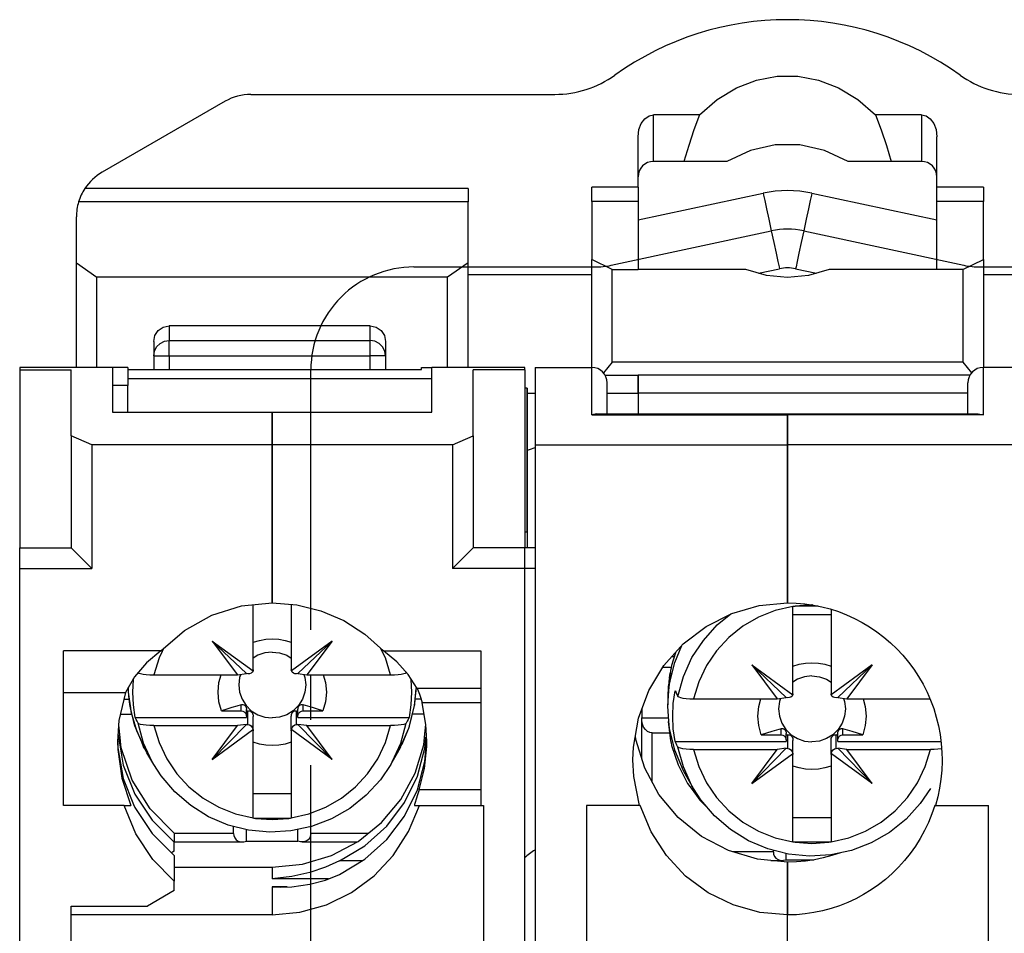
# Model space of a CAD drawing. Extents: x 57.4 to 94.6, y 70.7 to 124.
# Drawn here: x 57.4 to 76.5, y 106.3 to 124 of the extents above; entities that cross this region are included whole.
import ezdxf

# ---------------------------------------------------------------- set-up
doc = ezdxf.new("R2010")
doc.units = 0
doc.header["$LTSCALE"] = 7
doc.header["$MEASUREMENT"] = 0
doc.linetypes.add('AXES2', pattern=[1.125, 0.75, -0.125, 0.125, -0.125])
doc.layers.add('ALPHA', color=255, linetype='CONTINUOUS')
doc.layers.add('AXE', color=80, linetype='AXES2')

msp = doc.modelspace()

# ---------------------------------------------------------------- linework, layer by layer
at = {"layer": 'ALPHA'}
for p, q in [((61.84543, 122.54789), (67.7462, 122.54789)), ((61.34543, 122.41391), (58.95979, 121.03656)), ((70.55337, 122.14789), (69.65979, 122.14789)), ((69.65979, 121.24789), (69.65979, 122.14789)), ((74.85979, 122.14789), (73.96644, 122.14789)), ((74.85979, 122.14789), (74.85979, 121.24789)), ((69.35979, 120.74834), (69.35979, 121.72362)), ((75.15979, 120.74834), (75.15979, 121.72362)), ((70.24883, 121.24789), (69.65979, 121.24789)), ((71.08438, 121.24789), (70.24883, 121.24789)), ((74.27076, 121.24789), (73.43521, 121.24789)), ((74.85979, 121.24789), (74.27076, 121.24789)), ((66.05979, 120.72109), (58.625, 120.72109)), ((66.05979, 120.72109), (66.05979, 120.46128)), ((69.35979, 120.74834), (68.45979, 120.74834)), ((68.45979, 120.47118), (68.45979, 120.74834)), ((69.35979, 120.74834), (69.35979, 120.47118)), ((69.35979, 120.11051), (71.78835, 120.63091)), ((69.35979, 120.11051), (71.78835, 120.63091)), ((72.73123, 120.63091), (75.15979, 120.11051)), ((72.73123, 120.63091), (75.15979, 120.11051)), ((76.05979, 120.74834), (75.15979, 120.74834)), ((75.15979, 120.47118), (75.15979, 120.74834)), ((76.05979, 120.74834), (76.05979, 120.47118)), ((66.05979, 120.46128), (58.50299, 120.46128)), ((66.05979, 119.27581), (66.05979, 120.46128)), ((69.35979, 120.47118), (68.45979, 120.47118)), ((68.45979, 120.47118), (68.45979, 119.34534)), ((69.35979, 120.47118), (69.35979, 119.14789)), ((76.05979, 120.47118), (75.15979, 120.47118)), ((75.15979, 119.14789), (75.15979, 120.47118)), ((76.05979, 119.34534), (76.05979, 120.47118)), ((58.45979, 119.27581), (58.45979, 120.17054)), ((68.83572, 119.23118), (71.9455, 119.89756)), ((72.57409, 119.89756), (75.68387, 119.23118)), ((58.45979, 119.27581), (58.85979, 119.00059)), ((58.45979, 117.24789), (58.45979, 119.27581)), ((66.05979, 119.27581), (65.65979, 119.00059)), ((66.05979, 117.24789), (66.05979, 119.27581)), ((68.85979, 119.14789), (68.45979, 119.34534)), ((68.45979, 117.24789), (68.45979, 119.34534)), ((75.65979, 119.14789), (76.05979, 119.34534)), ((76.05979, 119.34534), (76.05979, 117.24789)), ((68.45979, 119.04789), (66.05979, 119.04789)), ((68.85979, 117.34789), (68.85979, 119.14789)), ((68.85979, 119.14789), (69.35979, 119.14789)), ((71.44861, 119.14789), (69.35979, 119.14789)), ((71.69577, 119.07702), (72.10265, 119.16421)), ((71.69577, 119.07702), (72.10265, 119.16421)), ((72.41694, 119.16421), (72.82382, 119.07702)), ((72.41694, 119.16421), (72.82382, 119.07702)), ((75.15979, 119.14789), (73.07097, 119.14789)), ((75.65979, 119.14789), (75.15979, 119.14789)), ((75.65979, 119.14789), (75.65979, 117.34789)), ((78.45979, 119.04789), (76.05979, 119.04789)), ((58.85979, 117.24789), (58.85979, 119.00059)), ((65.65979, 119.00059), (58.85979, 119.00059)), ((65.65979, 117.24789), (65.65979, 119.00059)), ((60.25979, 118.05235), (60.25979, 117.77184)), ((64.15979, 118.05235), (60.25979, 118.05235)), ((64.15979, 117.77184), (64.15979, 118.05235)), ((59.95979, 117.7512), (59.95979, 117.20815)), ((60.25979, 117.77184), (64.15979, 117.77184)), ((64.45979, 117.7512), (64.45979, 117.20815)), ((60.25979, 117.47299), (64.15979, 117.47299)), ((60.25979, 117.47299), (60.25979, 117.20815)), ((64.15979, 117.20815), (64.15979, 117.47299)), ((68.85979, 117.34789), (68.68603, 117.1408)), ((75.65979, 117.34789), (68.85979, 117.34789)), ((75.65979, 117.34789), (75.83203, 117.14262)), ((59.15979, 117.24789), (57.35979, 117.24789)), ((57.35979, 117.24789), (57.35979, 117.20377)), ((57.35979, 117.20377), (58.35979, 117.20377)), ((57.35979, 117.20377), (57.35979, 113.74789)), ((58.35979, 115.92139), (58.35979, 117.20377)), ((59.15979, 117.24789), (59.15979, 116.38066)), ((59.45979, 117.24789), (59.15979, 117.24789)), ((59.45979, 117.24789), (59.45979, 116.99956)), ((59.45979, 117.20815), (65.15979, 117.20815)), ((65.15979, 117.24789), (65.35979, 117.24789)), ((65.15979, 117.20815), (65.15979, 117.24789)), ((65.35979, 116.38066), (65.35979, 117.24789)), ((67.15979, 117.24789), (65.35979, 117.24789)), ((67.15979, 117.20377), (66.15979, 117.20377)), ((66.15979, 115.92139), (66.15979, 117.20377)), ((67.15979, 117.20377), (67.15979, 117.24789)), ((67.15979, 117.20377), (67.15979, 113.74789)), ((67.35979, 117.24789), (68.45979, 117.24789)), ((67.35979, 117.24789), (67.35979, 115.74789)), ((68.45979, 116.32724), (68.45979, 117.24789)), ((76.05979, 116.32724), (76.05979, 117.24789)), ((77.15979, 117.24789), (76.05979, 117.24789)), ((65.35979, 117.02553), (59.45979, 117.02553)), ((59.45979, 116.99956), (59.45979, 116.89579)), ((68.71521, 117.09909), (69.35979, 117.09909)), ((68.75979, 116.34534), (68.75979, 116.94789)), ((69.35979, 117.08374), (69.35979, 117.09909)), ((75.80072, 117.09909), (69.35979, 117.09909)), ((69.35979, 117.09908), (69.35979, 117.08374)), ((69.35979, 117.08238), (69.35979, 117.08374)), ((69.35979, 117.08374), (69.35979, 116.95354)), ((69.35979, 117.03223), (69.35979, 117.08238)), ((69.35979, 116.95354), (69.35979, 117.03223)), ((69.35979, 116.94983), (69.35979, 116.95354)), ((69.35979, 116.95354), (69.35979, 116.85511)), ((69.35979, 116.85511), (69.35979, 116.94983)), ((75.75979, 116.34534), (75.75979, 116.94789)), ((75.75979, 116.34534), (75.75979, 116.94789)), ((59.45979, 116.89579), (59.15979, 116.89579)), ((59.45979, 116.38066), (59.45979, 116.89579)), ((67.20979, 116.84789), (67.15979, 116.84789)), ((67.20979, 114.04789), (67.20979, 116.84789)), ((67.20979, 116.84789), (67.20979, 114.04789)), ((67.20979, 116.74789), (67.35979, 116.74789)), ((68.75979, 116.74699), (69.35979, 116.74699)), ((69.35979, 116.85094), (69.35979, 116.85511)), ((69.35979, 116.85511), (69.35979, 116.74699)), ((69.35979, 116.74699), (69.35979, 116.85094)), ((75.75979, 116.74699), (69.35979, 116.74699)), ((69.35979, 116.74699), (69.35979, 116.34534)), ((69.35979, 116.74699), (69.35979, 116.34534)), ((59.15979, 116.38066), (62.25979, 116.38066)), ((62.25979, 116.38066), (65.35979, 116.38066)), ((62.25979, 115.74789), (62.25979, 116.38066)), ((62.25979, 116.38066), (62.25979, 115.74789)), ((68.5625, 116.34532), (68.45979, 116.32724)), ((68.45979, 116.32724), (72.25979, 116.32724)), ((68.56219, 116.34534), (72.25979, 116.34534)), ((72.25979, 116.34534), (75.9572, 116.34534)), ((72.25979, 116.34534), (72.25979, 116.32724)), ((72.25979, 116.34533), (72.25979, 116.32724)), ((76.05979, 116.32724), (72.25979, 116.32724)), ((72.25979, 115.74789), (72.25979, 116.32724)), ((72.25979, 116.32724), (72.25979, 115.74789)), ((58.75979, 115.74789), (58.35979, 115.92139)), ((58.35979, 115.92139), (58.35979, 113.74789)), ((65.75979, 115.74789), (66.15979, 115.92139)), ((66.15979, 115.92139), (66.15979, 113.74789)), ((62.25979, 115.74789), (58.75979, 115.74789)), ((58.75979, 115.74789), (58.75979, 113.34789)), ((65.75979, 115.74789), (62.25979, 115.74789)), ((62.25979, 112.68051), (62.25979, 115.74789)), ((62.25979, 115.74789), (62.25979, 112.68051)), ((65.75979, 115.74789), (65.75979, 113.34789)), ((67.35979, 115.74789), (72.25979, 115.74789)), ((67.35979, 115.74789), (67.35979, 86.74789)), ((77.15979, 115.74789), (72.25979, 115.74789)), ((72.25979, 112.67824), (72.25979, 115.74789)), ((72.25979, 115.74789), (72.25979, 112.67824)), ((67.20979, 114.04789), (67.15979, 114.04789)), ((67.20979, 114.04789), (67.20979, 113.74789)), ((57.35979, 113.34789), (57.35979, 113.74789)), ((57.35979, 113.74789), (58.35979, 113.74789)), ((58.75979, 113.34789), (58.35979, 113.74789)), ((65.75979, 113.34789), (66.15979, 113.74789)), ((67.15979, 113.74789), (66.15979, 113.74789)), ((67.35979, 113.74789), (67.15979, 113.74789)), ((67.15979, 113.34789), (67.15979, 113.74789)), ((57.35979, 113.34789), (58.75979, 113.34789)), ((57.35979, 86.74789), (57.35979, 113.34789)), ((67.15979, 113.34789), (65.75979, 113.34789)), ((67.35979, 113.34789), (67.15979, 113.34789)), ((67.15979, 86.74789), (67.15979, 113.34789)), ((61.88979, 111.37921), (61.88979, 112.64276)), ((62.62979, 112.65031), (62.62979, 111.65613)), ((72.36479, 112.60953), (72.36479, 112.61617)), ((72.36479, 110.91485), (72.36479, 112.60953)), ((72.85655, 112.61618), (72.41001, 112.61618)), ((73.10479, 112.55444), (73.10479, 111.19177)), ((72.36479, 112.44987), (73.10479, 112.44987)), ((60.14836, 111.79), (60.12296, 111.73668)), ((61.09307, 111.93733), (61.75979, 111.30529)), ((61.09307, 111.93733), (61.58587, 111.28073)), ((61.09307, 111.93733), (61.88765, 111.35895)), ((63.42652, 111.93733), (62.63193, 111.35895)), ((63.42652, 111.93733), (62.75979, 111.30529)), ((63.42652, 111.93733), (62.93372, 111.28073)), ((64.39662, 111.73668), (64.36977, 111.79306)), ((60.09943, 111.74789), (58.20979, 111.74789)), ((58.20979, 108.74789), (58.20979, 111.74789)), ((62.62979, 111.65613), (62.62979, 111.37921)), ((64.42016, 111.74789), (66.30979, 111.74789)), ((66.30979, 111.74789), (66.30979, 108.74789)), ((70.08488, 111.71167), (70.00869, 111.46501)), ((70.0169, 111.63562), (70.06139, 111.63562)), ((69.84364, 111.43283), (70.0029, 111.43283)), ((71.56807, 111.47297), (72.23479, 110.84093)), ((71.56807, 111.47297), (72.06087, 110.81637)), ((71.56807, 111.47297), (72.36265, 110.89459)), ((73.90152, 111.47297), (73.10693, 110.89459)), ((73.90152, 111.47297), (73.23479, 110.84093)), ((73.90152, 111.47297), (73.40872, 110.81637)), ((59.65843, 111.32828), (59.66117, 111.32608)), ((59.96348, 111.28073), (61.58587, 111.28073)), ((61.58587, 111.28073), (61.75979, 111.30529)), ((61.78979, 111.30216), (61.75979, 111.30529)), ((62.75979, 111.30529), (62.72979, 111.30216)), ((62.75979, 111.30529), (62.93372, 111.28073)), ((62.93372, 111.28073), (64.55611, 111.28073)), ((69.96786, 111.22363), (69.98298, 111.31254)), ((69.98368, 111.31662), (69.98306, 111.31253)), ((69.98306, 111.31253), (70.02044, 111.31253)), ((59.48614, 110.80597), (59.46769, 111.03683)), ((65.0338, 110.81042), (65.05801, 111.03714)), ((65.0338, 110.81042), (65.05034, 111.01734)), ((66.30979, 111.01564), (65.07165, 111.01564)), ((73.10479, 111.19177), (73.10479, 110.91485)), ((58.20979, 110.93983), (59.41036, 110.93983)), ((72.06087, 110.81637), (72.23479, 110.84093)), ((72.26479, 110.8378), (72.23479, 110.84093)), ((73.23479, 110.84093), (73.20479, 110.8378)), ((73.23479, 110.84093), (73.40872, 110.81637)), ((59.38054, 110.80819), (59.48596, 110.80819)), ((59.48614, 110.80597), (59.50902, 110.64376)), ((59.57008, 110.39329), (59.50902, 110.64376)), ((61.65979, 110.58023), (61.65979, 110.70086)), ((62.85979, 110.58023), (62.85979, 110.70086)), ((64.92347, 110.28648), (65.02025, 110.68347)), ((65.02025, 110.68347), (65.0338, 110.81042)), ((65.14796, 110.80819), (65.03363, 110.80819)), ((66.30979, 110.73748), (65.1673, 110.73748)), ((70.43848, 110.81637), (72.06087, 110.81637)), ((73.40872, 110.81637), (75.02296, 110.81637)), ((59.31495, 110.51857), (59.53404, 110.51857)), ((59.60267, 110.45221), (61.75979, 110.45221)), ((61.27578, 110.58023), (61.65979, 110.58023)), ((61.75979, 110.57208), (61.75979, 110.60889)), ((61.75979, 110.57208), (61.75979, 110.60889)), ((61.75979, 110.48175), (61.75979, 110.57208)), ((61.75979, 110.48175), (61.75979, 110.57208)), ((61.75979, 110.48175), (61.75979, 110.45221)), ((61.78979, 110.31735), (61.78979, 110.57935)), ((61.88979, 110.21771), (61.88979, 110.47436)), ((61.88979, 110.21771), (61.88979, 110.47436)), ((62.62979, 110.21771), (62.62979, 110.47436)), ((62.72979, 110.31735), (62.72979, 110.57935)), ((62.75979, 110.57208), (62.75979, 110.60889)), ((62.75979, 110.48175), (62.75979, 110.57208)), ((62.75979, 110.45221), (62.75979, 110.48175)), ((62.75979, 110.45221), (64.91692, 110.45221)), ((62.85979, 110.58023), (63.24381, 110.58023)), ((65.20625, 110.51857), (64.98234, 110.51857)), ((69.43479, 110.62115), (69.43479, 110.44802)), ((69.43479, 110.44802), (69.95263, 110.44802)), ((69.43479, 110.39009), (69.43479, 110.44802)), ((59.30689, 110.06455), (59.28071, 110.3033)), ((59.57008, 110.39329), (59.61207, 110.2473)), ((59.72749, 109.97288), (59.61207, 110.2473)), ((59.96348, 110.29592), (61.58587, 110.29592)), ((61.09307, 109.63933), (61.75979, 110.32048)), ((61.09307, 109.63933), (61.58587, 110.29592)), ((61.75979, 110.32048), (61.58587, 110.29592)), ((61.75979, 110.32048), (61.78979, 110.31735)), ((62.72979, 110.31735), (62.75979, 110.32048)), ((63.42652, 109.63933), (62.75979, 110.32048)), ((62.93372, 110.29592), (62.75979, 110.32048)), ((62.93372, 110.29592), (64.55611, 110.29592)), ((63.42652, 109.63933), (62.93372, 110.29592)), ((64.76523, 109.909), (64.90835, 110.24929)), ((64.90835, 110.24929), (64.92347, 110.28648)), ((65.21684, 110.07231), (65.2416, 110.31991)), ((69.43479, 109.64443), (69.43479, 110.39009)), ((59.26822, 110.11371), (59.2771, 110.06237)), ((59.2771, 110.06237), (59.28932, 109.99169)), ((59.31477, 109.99262), (59.30689, 110.06455)), ((61.09307, 109.63933), (61.87941, 110.21171)), ((61.87941, 110.21171), (61.88765, 110.21771)), ((61.88979, 108.50277), (61.88979, 110.19744)), ((62.62979, 110.19744), (62.62979, 108.50277)), ((62.64018, 110.21171), (62.63193, 110.21771)), ((63.42652, 109.63933), (62.64018, 110.21171)), ((65.2088, 109.99188), (65.21684, 110.07231)), ((65.23236, 109.98899), (65.23887, 110.0697)), ((69.63479, 109.20102), (69.63479, 110.1584)), ((69.63479, 110.1584), (69.96855, 110.1584)), ((71.75078, 110.11587), (72.13479, 110.11587)), ((72.13479, 110.11587), (72.13479, 110.23651)), ((72.23479, 110.10772), (72.23479, 110.14454)), ((72.23479, 110.10772), (72.23479, 110.14454)), ((72.23479, 110.01739), (72.23479, 110.10772)), ((72.23479, 110.01739), (72.23479, 110.10772)), ((72.26479, 109.853), (72.26479, 110.11499)), ((73.20479, 109.853), (73.20479, 110.11499)), ((73.23479, 110.10772), (73.23479, 110.14454)), ((73.23479, 110.01739), (73.23479, 110.10772)), ((73.33479, 110.11587), (73.33479, 110.23651)), ((73.33479, 110.11587), (73.71881, 110.11587)), ((59.72749, 109.97288), (59.77724, 109.86141)), ((64.68515, 109.7709), (64.76523, 109.909)), ((69.98306, 110.05392), (70.01461, 110.05392)), ((70.07767, 109.98785), (72.23479, 109.98785)), ((72.23479, 110.01739), (72.23479, 109.98785)), ((72.36479, 109.75335), (72.36479, 110.01)), ((72.36479, 109.75335), (72.36479, 110.01)), ((73.10479, 109.75335), (73.10479, 110.01)), ((73.23479, 109.98785), (73.23479, 110.01739)), ((73.23479, 109.98785), (75.23839, 109.98785)), ((59.78584, 109.84573), (59.77724, 109.86141)), ((59.82872, 109.76759), (59.78584, 109.84573)), ((59.95988, 109.5415), (59.82877, 109.76745)), ((64.5597, 109.5415), (64.69082, 109.76745)), ((70.43848, 109.83157), (72.06087, 109.83157)), ((71.56807, 109.17497), (72.23479, 109.85613)), ((71.56807, 109.17497), (72.06087, 109.83157)), ((71.56807, 109.17497), (72.35441, 109.74735)), ((72.23479, 109.85613), (72.06087, 109.83157)), ((72.23479, 109.85613), (72.26479, 109.853)), ((72.35441, 109.74735), (72.36265, 109.75335)), ((72.36479, 108.03841), (72.36479, 109.73309)), ((73.10479, 109.73309), (73.10479, 108.03841)), ((73.11518, 109.74735), (73.10693, 109.75335)), ((73.90152, 109.17497), (73.11518, 109.74735)), ((73.20479, 109.853), (73.23479, 109.85613)), ((73.90152, 109.17497), (73.23479, 109.85613)), ((73.40872, 109.83157), (73.23479, 109.85613)), ((73.40872, 109.83157), (75.03111, 109.83157)), ((73.90152, 109.17497), (73.40872, 109.83157)), ((70.43488, 109.07714), (70.30377, 109.30309)), ((61.88979, 108.97499), (62.62979, 108.97499)), ((66.30979, 109.04789), (65.11372, 109.04789)), ((59.38959, 108.74789), (58.20979, 108.74789)), ((59.38959, 108.74789), (59.51914, 108.74789)), ((65.02305, 108.74789), (65.11921, 108.74789)), ((65.11921, 108.74789), (66.30979, 108.74789)), ((66.30979, 108.74789), (66.35979, 108.74789)), ((66.35979, 108.74789), (66.35979, 93.74789)), ((68.35979, 108.74789), (68.35979, 93.74789)), ((69.38891, 108.74789), (68.35979, 108.74789)), ((69.39967, 108.74789), (69.38891, 108.74789)), ((75.13068, 108.74789), (75.11992, 108.74789)), ((75.13068, 108.74789), (76.15979, 108.74789)), ((76.15979, 93.74789), (76.15979, 108.74789)), ((61.50979, 108.20427), (61.50979, 108.33928)), ((61.88979, 108.49615), (61.88979, 108.50277)), ((62.58457, 108.49611), (61.93501, 108.49611)), ((62.62979, 108.50277), (62.62979, 108.49615)), ((72.36479, 108.51064), (73.10479, 108.51064)), ((60.35979, 108.20747), (60.35979, 108.03383)), ((61.50979, 108.20427), (60.35979, 108.20427)), ((61.75979, 108.05072), (61.75979, 108.27605)), ((62.75979, 108.05072), (62.75979, 108.28016)), ((63.00979, 108.20427), (63.00979, 108.33412)), ((64.12321, 108.20427), (63.00979, 108.20427)), ((60.35979, 108.039), (61.67541, 108.039)), ((60.35979, 107.85817), (60.35979, 108.03383)), ((61.67427, 108.03927), (61.70979, 108.04204)), ((61.70979, 108.04204), (61.75979, 108.05072)), ((61.75979, 108.05072), (62.75979, 108.05072)), ((62.80979, 108.04204), (62.75979, 108.05072)), ((62.84532, 108.03927), (62.80979, 108.04204)), ((62.84417, 108.039), (63.91455, 108.039)), ((72.36479, 108.0318), (72.36479, 108.03841)), ((73.05957, 108.03176), (72.41001, 108.03176)), ((73.10479, 108.03841), (73.10479, 108.0318)), ((60.32335, 107.83745), (60.30538, 107.82724)), ((60.35979, 107.85817), (60.32335, 107.83745)), ((60.35979, 107.77335), (60.35979, 107.27678)), ((71.98479, 107.84411), (71.20604, 107.84411)), ((71.98479, 107.84411), (71.98479, 107.87493)), ((72.23479, 107.69056), (72.23479, 107.81169)), ((64.00167, 107.66918), (63.56746, 107.66918)), ((71.93554, 107.67883), (72.15041, 107.67883)), ((72.14927, 107.6791), (72.18479, 107.68187)), ((72.18479, 107.68187), (72.23479, 107.69056)), ((72.23479, 107.69056), (72.76886, 107.69056)), ((72.25979, 106.62095), (72.25979, 107.64738)), ((72.25979, 107.64738), (72.25979, 106.62095)), ((60.35979, 107.54738), (62.25979, 107.54738)), ((62.25979, 107.54738), (62.25979, 107.32164)), ((60.35979, 107.09566), (60.35979, 107.27678)), ((63.3518, 107.32164), (62.25979, 107.32164)), ((60.35979, 107.09566), (59.84018, 106.79104)), ((62.25979, 107.16536), (62.25979, 106.62322)), ((62.42865, 107.16536), (62.25979, 107.16536)), ((62.25979, 107.16536), (62.42865, 107.1608)), ((62.54897, 107.16536), (62.42865, 107.16536)), ((58.35979, 106.79104), (59.84018, 106.79104)), ((58.35979, 101.54789), (58.35979, 106.79104)), ((62.25979, 106.62322), (58.35979, 106.62322)), ((72.25979, 95.87482), (72.25979, 106.62095)), ((72.25979, 95.87482), (72.25979, 106.62095))]:
    msp.add_line(p, q, dxfattribs=at)
for points in [[(70.55337, 122.14789), (70.89674, 122.45065), (71.26859, 122.67619), (71.65858, 122.82538), (72.05844, 122.8995), (72.46141, 122.89948), (72.86126, 122.82531), (73.25123, 122.67608), (73.62309, 122.45047), (73.96644, 122.14789)], [(69.35979, 121.72362), (69.37677, 121.86433), (69.42196, 121.98221), (69.48882, 122.07224), (69.57255, 122.12955), (69.65979, 122.14789)], [(70.55337, 122.14789), (70.44316, 121.85868), (70.34195, 121.55855), (70.24883, 121.24789)], [(73.96644, 122.14789), (74.07643, 121.85865), (74.17764, 121.55853), (74.27076, 121.24789)], [(74.85979, 122.14789), (74.94704, 122.12955), (75.03077, 122.07224), (75.09763, 121.98221), (75.14281, 121.86433), (75.15979, 121.72362)], [(73.43521, 121.24789), (72.97652, 121.46164), (72.50048, 121.56763), (72.01911, 121.56763), (71.54307, 121.46164), (71.08438, 121.24789)], [(71.78835, 120.63091), (71.79604, 120.59502), (71.81837, 120.49086), (71.85313, 120.32862), (71.89694, 120.12418), (71.9455, 119.89756), (71.99406, 119.67094), (72.03787, 119.46651), (72.07263, 119.30427), (72.09496, 119.2001), (72.10265, 119.16421)], [(72.73123, 120.63091), (72.72354, 120.59502), (72.70122, 120.49086), (72.66646, 120.32862), (72.62265, 120.12418), (72.57409, 119.89756), (72.52553, 119.67094), (72.48172, 119.46651), (72.44695, 119.30427), (72.42463, 119.2001), (72.41694, 119.16421)], [(73.07097, 119.14789), (72.66871, 119.03255), (72.25979, 118.9943), (71.85087, 119.03255), (71.44861, 119.14789)], [(59.95979, 117.7512), (59.98269, 117.86659), (60.04777, 117.96426), (60.14514, 118.02948), (60.25979, 118.05235)], [(64.15979, 118.05235), (64.27445, 118.02948), (64.37181, 117.96426), (64.4369, 117.86659), (64.45979, 117.7512)], [(60.01623, 117.64746), (60.08286, 117.71434), (60.1667, 117.75709), (60.25979, 117.77184)], [(60.25979, 117.47299), (60.2598, 117.58026), (60.25979, 117.67491), (60.25979, 117.74184), (60.25979, 117.77184)], [(64.15979, 117.47299), (64.15979, 117.58172), (64.15979, 117.67566), (64.15979, 117.74205), (64.15979, 117.77184)], [(64.40203, 117.64929), (64.33492, 117.71563), (64.25117, 117.75765), (64.15979, 117.77184)], [(59.95979, 117.47299), (59.97405, 117.56401), (60.01623, 117.64746)], [(64.45979, 117.47299), (64.44497, 117.56577), (64.40203, 117.64929)], [(59.95979, 117.47299), (59.97448, 117.47299), (60.01709, 117.47299), (60.08346, 117.47299), (60.16709, 117.47299), (60.25979, 117.47299)], [(64.45979, 117.47299), (64.44497, 117.47303), (64.40203, 117.47293), (64.33492, 117.47306), (64.25117, 117.47293), (64.15979, 117.47299)], [(75.95718, 116.34534), (75.99063, 116.34331), (76.0248, 116.33729), (76.05979, 116.32724)], [(60.09943, 111.74789), (60.56052, 112.14471), (61.08853, 112.43875), (61.66289, 112.6196), (62.25979, 112.68051)], [(62.25979, 112.68051), (62.739, 112.6414), (63.20581, 112.52509), (63.64906, 112.33418), (64.0574, 112.07308), (64.42016, 111.74789)], [(69.25989, 109.63207), (69.26971, 109.87947), (69.36784, 110.44216), (69.56732, 110.97547), (69.86033, 111.46045), (70.2357, 111.88041), (70.67964, 112.22142), (71.17642, 112.47267), (71.70902, 112.62646), (72.25979, 112.67824)], [(72.36479, 112.60953), (72.02247, 112.52952), (71.6961, 112.40007), (71.39301, 112.22409), (71.11998, 112.0055), (70.88313, 111.74919), (70.68783, 111.461), (70.53835, 111.14717), (70.43848, 110.81637)], [(72.25979, 112.67824), (72.42743, 112.67348), (72.59456, 112.65922), (72.76069, 112.63548), (72.9253, 112.60234), (73.08791, 112.55988), (73.24802, 112.50822), (73.40513, 112.4475), (73.55876, 112.37788), (73.70843, 112.29955), (73.85366, 112.21274), (73.994, 112.11769), (74.12899, 112.01467), (74.25819, 111.90398), (74.38117, 111.78595), (74.49753, 111.66092), (74.60686, 111.52928), (74.7088, 111.39143), (74.80298, 111.2478), (74.88908, 111.09884), (74.9668, 110.94502), (75.03585, 110.78684), (75.09598, 110.62481), (75.14699, 110.45946), (75.18867, 110.29134), (75.22088, 110.121), (75.2435, 109.94902), (75.25644, 109.77598), (75.25979, 109.63195)], [(72.36479, 112.61617), (72.38747, 112.61618), (72.41001, 112.61618)], [(72.74541, 112.63766), (72.73479, 112.63839), (72.41001, 112.61618)], [(70.13343, 110.86393), (70.2404, 111.24968), (70.40599, 111.61479), (70.62629, 111.9507), (70.89613, 112.2495), (71.16065, 112.4647)], [(61.88979, 111.91367), (62.01014, 111.9503), (62.13379, 111.97245), (62.25979, 111.97992)], [(62.25979, 111.97992), (62.3858, 111.97245), (62.50945, 111.9503), (62.62979, 111.91367)], [(69.99703, 111.21652), (70.07184, 111.52337), (70.20983, 111.85146)], [(60.09943, 111.74789), (59.82206, 111.51249), (59.58973, 111.2433), (59.41036, 110.93983)], [(60.12296, 111.73668), (60.06335, 111.61152), (59.96348, 111.28073)], [(62.25979, 111.72449), (62.11516, 111.70844), (61.97777, 111.6611), (61.88979, 111.60666)], [(62.25979, 111.72449), (62.40443, 111.70844), (62.54182, 111.6611), (62.62979, 111.60666)], [(64.55611, 111.28073), (64.45624, 111.61152), (64.39662, 111.73668)], [(65.07165, 111.01564), (64.89619, 111.28842), (64.67709, 111.53239), (64.42016, 111.74789)], [(70.00869, 111.46501), (69.99951, 111.41402), (69.99097, 111.36319), (69.98368, 111.31662)], [(72.36479, 111.44932), (72.48514, 111.48594), (72.60879, 111.5081), (72.73479, 111.51556)], [(72.73479, 111.51556), (72.8608, 111.5081), (72.98445, 111.48594), (73.10479, 111.44932)], [(59.60267, 110.45221), (59.56774, 110.69711), (59.55603, 110.94461), (59.56774, 111.19211), (59.57037, 111.21054)], [(59.66117, 111.32608), (59.67382, 111.31591), (59.70732, 111.30426), (59.75584, 111.29451), (59.81687, 111.28707), (59.88838, 111.28232), (59.96348, 111.28073)], [(61.27578, 110.58023), (61.22547, 110.75944), (61.20852, 110.94461), (61.22547, 111.12978), (61.26785, 111.28073)], [(61.64839, 111.28956), (61.62609, 111.22681), (61.60979, 111.08437), (61.62609, 110.94193), (61.67416, 110.80663), (61.7516, 110.68526), (61.85453, 110.5839), (61.97777, 110.50764), (62.11516, 110.46029), (62.25979, 110.44424)], [(61.88765, 111.35895), (61.87341, 111.33153), (61.84943, 111.31258), (61.82069, 111.30306), (61.78979, 111.30216)], [(61.88979, 111.37921), (61.88924, 111.36888), (61.88765, 111.35895)], [(62.8712, 111.28956), (62.8935, 111.22681), (62.90979, 111.08437), (62.8935, 110.94193), (62.84542, 110.80663), (62.76798, 110.68526), (62.66506, 110.5839), (62.54182, 110.50764), (62.40443, 110.46029), (62.25979, 110.44424)], [(62.63193, 111.35895), (62.63035, 111.36888), (62.62979, 111.37921)], [(62.72979, 111.30216), (62.6989, 111.30306), (62.67015, 111.31258), (62.64617, 111.33153), (62.63193, 111.35895)], [(63.25174, 111.28073), (63.29412, 111.12978), (63.31107, 110.94461), (63.29412, 110.75944), (63.24381, 110.58023)], [(64.55611, 111.28073), (64.63121, 111.28232), (64.70272, 111.28707), (64.76375, 111.29451), (64.81227, 111.30426), (64.84577, 111.31591), (64.86071, 111.32792)], [(64.95006, 111.20466), (64.95185, 111.19211), (64.96356, 110.94461), (64.95185, 110.69711), (64.91692, 110.45221)], [(69.96702, 111.2181), (69.96404, 111.19796), (69.9612, 111.1778), (69.9585, 111.15762), (69.95595, 111.13743), (69.95354, 111.11723), (69.94682, 111.05287), (69.94158, 110.98846), (69.93782, 110.92406), (69.93555, 110.85977), (69.93479, 110.79564), (69.93487, 110.77575), (69.93509, 110.75588), (69.93545, 110.73605), (69.93597, 110.71624), (69.93663, 110.69646)], [(69.98306, 111.31253), (69.9607, 111.14042), (69.94531, 110.96932)], [(69.96786, 111.22363), (69.95825, 111.14376), (69.95087, 111.05899), (69.94531, 110.96932)], [(69.95853, 110.96826), (69.96927, 111.10263), (69.99703, 111.21652)], [(69.96913, 111.23183), (69.96871, 111.22908), (69.96828, 111.22634), (69.96786, 111.22359), (69.96744, 111.22085), (69.96702, 111.2181)], [(69.98314, 111.31374), (69.98015, 111.29738), (69.97726, 111.28101), (69.97446, 111.26462), (69.97175, 111.24823), (69.96913, 111.23183)], [(72.73479, 111.26014), (72.59016, 111.24409), (72.45277, 111.19674), (72.36479, 111.14231)], [(72.73479, 111.26014), (72.87943, 111.24409), (73.01682, 111.19674), (73.10479, 111.14231)], [(59.46351, 111.02976), (59.46646, 110.94552), (59.48614, 110.80597)], [(65.07165, 111.01564), (65.09205, 110.97145), (65.1171, 110.90607), (65.14324, 110.82542), (65.1673, 110.73748)], [(59.41036, 110.93983), (59.28666, 110.39365), (59.25985, 109.9866)], [(69.95811, 110.37946), (69.93479, 110.67127), (69.95853, 110.96826)], [(70.07767, 109.98785), (70.04274, 110.23276), (70.03103, 110.48025), (70.04274, 110.72775), (70.07767, 110.97266)], [(70.07767, 110.97266), (70.09631, 110.9363), (70.1149, 110.90005), (70.13343, 110.86393)], [(70.13343, 110.86393), (70.14882, 110.85156), (70.18232, 110.8399), (70.23084, 110.83015), (70.29187, 110.82272), (70.36338, 110.81796), (70.43848, 110.81637)], [(72.12339, 110.8252), (72.10109, 110.76245), (72.08479, 110.62001), (72.10109, 110.47757), (72.14916, 110.34227), (72.2266, 110.2209), (72.32953, 110.11954), (72.45277, 110.04328), (72.59016, 109.99594), (72.73479, 109.97989)], [(72.36265, 110.89459), (72.34841, 110.86717), (72.32443, 110.84822), (72.29569, 110.8387), (72.26479, 110.8378)], [(72.36479, 110.91485), (72.36424, 110.90453), (72.36265, 110.89459)], [(73.3462, 110.8252), (73.3685, 110.76245), (73.38479, 110.62001), (73.3685, 110.47757), (73.32042, 110.34227), (73.24298, 110.2209), (73.14006, 110.11954), (73.01682, 110.04328), (72.87943, 109.99594), (72.73479, 109.97989)], [(73.10693, 110.89459), (73.10535, 110.90453), (73.10479, 110.91485)], [(73.20479, 110.8378), (73.1739, 110.8387), (73.14515, 110.84822), (73.12117, 110.86717), (73.10693, 110.89459)], [(59.50902, 110.64376), (59.49427, 110.70426), (59.48614, 110.80597)], [(59.50902, 110.64376), (59.51959, 110.56881), (59.57008, 110.39329)], [(61.65979, 110.70086), (61.57097, 110.67405), (61.47758, 110.645), (61.37928, 110.61373), (61.27578, 110.58023)], [(61.65979, 110.70086), (61.6764, 110.70414), (61.69143, 110.70413), (61.708, 110.70036), (61.72233, 110.69306), (61.73607, 110.68092), (61.74646, 110.66599), (61.75421, 110.64759), (61.75823, 110.63002), (61.75979, 110.60889)], [(62.75979, 110.60889), (62.76132, 110.62976), (62.76527, 110.64725), (62.77303, 110.66582), (62.7835, 110.68091), (62.79734, 110.69311), (62.81165, 110.70038), (62.82815, 110.70413), (62.84314, 110.70415), (62.85979, 110.70086)], [(63.24381, 110.58023), (63.14043, 110.61369), (63.04217, 110.64495), (62.94874, 110.67401), (62.85979, 110.70086)], [(64.92347, 110.28648), (64.92478, 110.28969), (65.01763, 110.65888), (65.02025, 110.68347)], [(65.02025, 110.68347), (65.02532, 110.70426), (65.0338, 110.81042)], [(65.25978, 109.98678), (65.24214, 110.31691), (65.1673, 110.73748)], [(71.75078, 110.11587), (71.70047, 110.29508), (71.68352, 110.48025), (71.70047, 110.66543), (71.74285, 110.81637)], [(73.72674, 110.81637), (73.76912, 110.66543), (73.78607, 110.48025), (73.76912, 110.29508), (73.71881, 110.11587)], [(59.65843, 110.34348), (59.6399, 110.3796), (59.62131, 110.41584), (59.60267, 110.45221)], [(61.65979, 110.58023), (61.6907, 110.57541), (61.71857, 110.56142), (61.7407, 110.53964), (61.7549, 110.51218), (61.75979, 110.48175)], [(61.78979, 110.57935), (61.77483, 110.57575), (61.75979, 110.57208)], [(61.78979, 110.57935), (61.80721, 110.58156), (61.82244, 110.58015), (61.83951, 110.57428), (61.85445, 110.56435), (61.86789, 110.54968), (61.87744, 110.53345), (61.88465, 110.51385), (61.8884, 110.49541), (61.88979, 110.47436)], [(62.62979, 110.47436), (62.63118, 110.49535), (62.63493, 110.51385), (62.64218, 110.53352), (62.65176, 110.54978), (62.66513, 110.56434), (62.67991, 110.57419), (62.69683, 110.58009), (62.71216, 110.58156), (62.72979, 110.57935)], [(62.75979, 110.57208), (62.74476, 110.57575), (62.72979, 110.57935)], [(62.75979, 110.48175), (62.76469, 110.51218), (62.77889, 110.53964), (62.80102, 110.56142), (62.82889, 110.57541), (62.85979, 110.58023)], [(64.91692, 110.45221), (64.89828, 110.41584), (64.87969, 110.3796), (64.86116, 110.34348)], [(59.61207, 110.2473), (59.59684, 110.28352), (59.57008, 110.39329)], [(59.61207, 110.2473), (59.62485, 110.20288), (59.72749, 109.97288)], [(59.96348, 110.29592), (59.88838, 110.29751), (59.81687, 110.30226), (59.75584, 110.3097), (59.70732, 110.31945), (59.67382, 110.3311), (59.65843, 110.34348)], [(59.95988, 109.5415), (59.93099, 109.59261), (59.7654, 109.95773), (59.65843, 110.34348)], [(59.96348, 110.29592), (60.06335, 109.96513), (60.21283, 109.6513), (60.40813, 109.3631), (60.64498, 109.1068), (60.91801, 108.88821), (61.2211, 108.71223), (61.54747, 108.58278), (61.88979, 108.50277)], [(61.78979, 110.31735), (61.82069, 110.30862), (61.84943, 110.28891), (61.87342, 110.25777), (61.88765, 110.21771)], [(62.62979, 108.50277), (62.97212, 108.58278), (63.29849, 108.71223), (63.60158, 108.88821), (63.87461, 109.1068), (64.11146, 109.3631), (64.30675, 109.6513), (64.45624, 109.96513), (64.55611, 110.29592)], [(62.63193, 110.21771), (62.64617, 110.25778), (62.67016, 110.28892), (62.69891, 110.30862), (62.72979, 110.31735)], [(64.86116, 110.34348), (64.84577, 110.3311), (64.81227, 110.31945), (64.76375, 110.3097), (64.70272, 110.30226), (64.63121, 110.29751), (64.55611, 110.29592)], [(64.5597, 109.5415), (64.5886, 109.59261), (64.75418, 109.95773), (64.86116, 110.34348)], [(64.76523, 109.909), (64.78123, 109.9366), (64.90835, 110.24929)], [(64.90835, 110.24929), (64.92275, 110.28352), (64.92347, 110.28648)], [(69.63479, 110.1584), (69.58876, 110.16462), (69.54341, 110.184), (69.50167, 110.21718), (69.46739, 110.26332), (69.44382, 110.32127), (69.43479, 110.39009)], [(69.94531, 110.37844), (69.9607, 110.21497), (69.98306, 110.05392)], [(70.30372, 109.30323), (70.23998, 109.41941), (70.07184, 109.81916), (69.96927, 110.2399), (69.95811, 110.37946)], [(61.88765, 110.21771), (61.88924, 110.20777), (61.88979, 110.19744)], [(62.62979, 110.19744), (62.63035, 110.20777), (62.63193, 110.21771)], [(72.25979, 107.64738), (71.67452, 107.70415), (71.11174, 107.87228), (70.59308, 108.14529), (70.13847, 108.51271), (69.76538, 108.96042), (69.48816, 109.4712), (69.31744, 110.02543), (69.30932, 110.10659)], [(72.13479, 110.23651), (72.04597, 110.20969), (71.95258, 110.18064), (71.85428, 110.14938), (71.75078, 110.11587)], [(72.13479, 110.23651), (72.1514, 110.23978), (72.16643, 110.23978), (72.183, 110.236), (72.19733, 110.2287), (72.21107, 110.21657), (72.22146, 110.20164), (72.22921, 110.18324), (72.23323, 110.16566), (72.23479, 110.14454)], [(72.13479, 110.11587), (72.1657, 110.11105), (72.19357, 110.09707), (72.2157, 110.07528), (72.2299, 110.04783), (72.23479, 110.01739)], [(72.26479, 110.11499), (72.24983, 110.11139), (72.23479, 110.10772)], [(72.26479, 110.11499), (72.28221, 110.11721), (72.29744, 110.1158), (72.31451, 110.10992), (72.32945, 110.09999), (72.34289, 110.08533), (72.35244, 110.06909), (72.35965, 110.0495), (72.3634, 110.03105), (72.36479, 110.01)], [(73.10479, 110.01), (73.10618, 110.031), (73.10993, 110.04949), (73.11718, 110.06917), (73.12676, 110.08542), (73.14013, 110.09998), (73.15491, 110.10984), (73.17183, 110.11573), (73.18716, 110.11721), (73.20479, 110.11499)], [(73.23479, 110.10772), (73.21976, 110.11139), (73.20479, 110.11499)], [(73.23479, 110.14454), (73.23632, 110.1654), (73.24027, 110.18289), (73.24803, 110.20146), (73.2585, 110.21656), (73.27234, 110.22876), (73.28665, 110.23603), (73.30315, 110.23978), (73.31814, 110.23979), (73.33479, 110.23651)], [(73.23479, 110.01739), (73.23969, 110.04783), (73.25389, 110.07528), (73.27602, 110.09707), (73.30389, 110.11105), (73.33479, 110.11587)], [(73.71881, 110.11587), (73.61543, 110.14934), (73.51717, 110.18059), (73.42374, 110.20965), (73.33479, 110.23651)], [(59.25985, 109.9866), (59.26361, 109.8332), (59.34212, 109.27815), (59.51914, 108.74789)], [(59.26231, 109.98668), (59.2664, 109.8638), (59.36929, 109.26881), (59.56865, 108.76758)], [(59.28932, 109.99169), (59.36929, 109.52928), (59.59281, 108.96731), (59.92764, 108.46179), (60.35979, 108.03383)], [(60.35979, 108.20747), (59.89294, 108.67848), (59.54356, 109.23959), (59.32899, 109.86296), (59.31477, 109.99262)], [(59.77724, 109.86141), (59.76498, 109.88376), (59.72749, 109.97288)], [(62.25979, 109.9093), (62.13379, 109.91677), (62.01014, 109.93892), (61.88979, 109.97555)], [(62.25979, 107.54738), (62.84506, 107.60415), (63.40784, 107.77228), (63.9265, 108.04529), (64.38111, 108.41271), (64.7542, 108.86042), (65.03143, 109.3712), (65.20215, 109.92543), (65.2088, 109.99188)], [(62.62979, 109.97555), (62.50945, 109.93892), (62.3858, 109.91677), (62.25979, 109.9093)], [(63.56746, 107.66918), (64.05906, 107.96408), (64.48442, 108.34602), (64.82788, 108.80094), (65.0768, 109.31209), (65.222, 109.86066), (65.23236, 109.98899)], [(63.56746, 107.40871), (64.05906, 107.70361), (64.48442, 108.08555), (64.82788, 108.54047), (65.0768, 109.05162), (65.222, 109.60019), (65.25325, 109.98731)], [(64.69087, 109.76759), (64.75461, 109.88376), (64.76523, 109.909)], [(65.11372, 109.04789), (65.21506, 109.4628), (65.25824, 109.88897), (65.25978, 109.98678)], [(69.98306, 110.05392), (69.99097, 110.00701), (69.99951, 109.95994), (70.00869, 109.91272)], [(70.00869, 109.91272), (70.13553, 109.53202), (70.32137, 109.17349), (70.40706, 109.05658)], [(70.13343, 109.87912), (70.1149, 109.91524), (70.09631, 109.95149), (70.07767, 109.98785)], [(70.43848, 109.83157), (70.36338, 109.83315), (70.29187, 109.83791), (70.23084, 109.84535), (70.18232, 109.85509), (70.14882, 109.86675), (70.13343, 109.87912)], [(70.43488, 109.07714), (70.40599, 109.12826), (70.2404, 109.49337), (70.13343, 109.87912)], [(59.77724, 109.86141), (59.78024, 109.85469), (59.78584, 109.84573)], [(70.43848, 109.83157), (70.53835, 109.50077), (70.68783, 109.18694), (70.88313, 108.89875), (71.11998, 108.64244), (71.39301, 108.42386), (71.6961, 108.24787), (72.02247, 108.11843), (72.36479, 108.03841)], [(72.26479, 109.853), (72.29569, 109.84426), (72.32443, 109.82455), (72.34842, 109.79342), (72.36265, 109.75335)], [(72.36265, 109.75335), (72.36424, 109.74341), (72.36479, 109.73309)], [(73.10479, 108.03841), (73.44712, 108.11843), (73.77349, 108.24787), (74.07658, 108.42386), (74.34961, 108.64244), (74.58646, 108.89875), (74.78175, 109.18694), (74.93124, 109.50077), (75.03111, 109.83157)], [(73.10479, 109.73309), (73.10535, 109.74341), (73.10693, 109.75335)], [(73.10693, 109.75335), (73.12117, 109.79342), (73.14516, 109.82456), (73.17391, 109.84426), (73.20479, 109.853)], [(75.25107, 109.84782), (75.23875, 109.84535), (75.17772, 109.83791), (75.10621, 109.83315), (75.03111, 109.83157)], [(64.55963, 109.54137), (64.35985, 109.24573), (64.08439, 108.94433), (63.76498, 108.68861), (63.40909, 108.48465), (63.0255, 108.3375), (62.62343, 108.25073), (62.21256, 108.22642), (61.80287, 108.26515), (61.40433, 108.36596), (61.02644, 108.52638), (60.67836, 108.74251), (60.3685, 109.00904), (60.10415, 109.31964), (59.95995, 109.54138)], [(69.38891, 108.74789), (69.27683, 109.30777), (69.25989, 109.63207)], [(72.73479, 109.44495), (72.60879, 109.45241), (72.48514, 109.47457), (72.36479, 109.51119)], [(73.10479, 109.51119), (72.98445, 109.47457), (72.8608, 109.45241), (72.73479, 109.44495)], [(75.25979, 109.63195), (75.25965, 109.60245), (75.25313, 109.42901), (75.23689, 109.25626), (75.211, 109.08478), (75.17555, 108.91513), (75.13068, 108.74789)], [(65.11372, 109.04789), (65.08227, 108.95173), (65.05378, 108.86677), (65.0328, 108.80184), (65.02217, 108.76157), (65.02305, 108.74789)], [(70.40706, 109.05658), (70.56055, 108.84716), (70.73494, 108.67224)], [(75.03463, 109.07702), (74.83485, 108.78138), (74.55939, 108.47997), (74.23998, 108.22426), (73.88409, 108.02029), (73.5005, 107.87315), (73.09843, 107.78637), (72.68756, 107.76206), (72.27787, 107.8008), (71.87933, 107.9016), (71.50144, 108.06203), (71.15336, 108.27815), (70.8435, 108.54468), (70.57915, 108.85528), (70.43495, 109.07702)], [(60.35979, 107.27678), (59.94424, 107.69739), (59.61617, 108.19417), (59.38959, 108.74789)], [(59.56865, 108.76758), (59.59281, 108.70683), (59.92764, 108.20131), (60.35979, 107.77335)], [(62.25979, 106.62322), (62.79519, 106.67212), (63.31346, 106.81729), (63.79888, 107.05466), (64.23578, 107.37735), (64.60968, 107.77578), (64.90774, 108.23764), (65.11921, 108.74789)], [(72.25979, 106.62095), (71.72407, 106.66991), (71.20551, 106.81525), (70.71986, 107.0529), (70.28282, 107.37597), (69.90888, 107.77482), (69.61091, 108.23716), (69.39967, 108.74789)], [(75.11992, 108.74789), (75.06262, 108.58106), (74.99592, 108.41796), (74.9201, 108.25919), (74.83543, 108.10528), (74.74222, 107.95674), (74.64083, 107.81406), (74.53161, 107.67771), (74.41497, 107.54811), (74.2913, 107.42569), (74.16104, 107.31081), (74.02465, 107.20384), (73.88259, 107.1051), (73.73533, 107.01488), (73.58336, 106.93345), (73.4272, 106.86105), (73.26733, 106.79789), (73.10429, 106.74414), (72.93859, 106.69995), (72.77076, 106.66546), (72.60133, 106.64075), (72.43083, 106.6259), (72.25979, 106.62095)], [(61.93501, 108.49611), (61.91247, 108.49612), (61.88979, 108.49615)], [(61.93501, 108.49611), (62.25979, 108.47391), (62.58457, 108.49611)], [(62.62979, 108.49615), (62.60712, 108.49612), (62.58457, 108.49611)], [(61.50979, 108.20427), (61.51516, 108.15987), (61.53189, 108.11812), (61.56053, 108.08198), (61.60036, 108.05514), (61.65039, 108.04061), (61.67427, 108.03927)], [(63.00979, 108.20427), (63.00442, 108.15987), (62.9877, 108.11812), (62.95905, 108.08198), (62.91923, 108.05514), (62.8692, 108.04061), (62.84532, 108.03927)], [(72.41001, 108.03176), (72.38747, 108.03177), (72.36479, 108.0318)], [(72.41001, 108.03176), (72.73479, 108.00955), (73.05957, 108.03176)], [(73.10479, 108.0318), (73.08212, 108.03177), (73.05957, 108.03176)], [(71.98479, 107.84411), (71.99016, 107.7997), (72.00689, 107.75795), (72.03553, 107.72182), (72.07536, 107.69497), (72.12539, 107.68045), (72.14927, 107.6791)], [(73.29307, 107.82838), (73.28585, 107.82556), (73.1202, 107.7715), (72.95164, 107.72702), (72.78074, 107.69227), (72.60807, 107.66736), (72.43423, 107.65238), (72.25979, 107.64738)], [(63.56746, 107.66918), (63.29576, 107.55147), (62.98777, 107.44709), (62.64324, 107.36654), (62.25979, 107.32164)], [(62.42865, 107.1608), (62.64324, 107.16893), (62.98777, 107.21652), (63.29576, 107.29902), (63.56746, 107.40871)]]:
    msp.add_lwpolyline(points, dxfattribs=at)
for centre, radius, start, end in [((72.25979, 118.24789), 5.75, 54.332551, 125.667449), ((67.7462, 124.54789), 2, 270, 305.481358), ((76.77338, 124.54789), 2, 234.518642, 270), ((61.84543, 121.54789), 1, 90, 120), ((69.65979, 120.94789), 0.3, 90, 180), ((74.85979, 120.94789), 0.3, 0, 90), ((59.45979, 120.17054), 1, 120, 146.594879), ((59.45979, 120.17054), 1, 146.594879, 163.097273), ((72.25979, 118.43086), 2.25, 77.905243, 102.094757), ((72.25979, 118.43086), 2.25, 77.905243, 102.094757), ((59.45979, 120.17054), 1, 163.097273, 180), ((72.25979, 118.43086), 1.5, 77.905243, 102.094757), ((68.52143, 120.69789), 1.5, 270, 282.094757), ((75.99816, 120.69789), 1.5, 257.905243, 270), ((72.25979, 118.43086), 0.75, 77.905243, 102.094757), ((72.25979, 118.43086), 0.75, 77.905243, 102.094757), ((68.45979, 116.94789), 0.3, 0, 90), ((76.05979, 116.94789), 0.3, 90, 180), ((72.25979, 101.24789), 15.25, 108.749149, 109.346161), ((72.25979, 101.24789), 8.25, 126.4829, 128.231827)]:
    msp.add_arc(centre, radius, start, end, dxfattribs=at)
at = {"layer": 'AXE'}
for p, q in [((65.00983, 119.19789), (68.52143, 119.19789)), ((75.99816, 119.19789), (79.50976, 119.19789)), ((63.0107, 88.53088), (63.00983, 117.19782))]:
    msp.add_line(p, q, dxfattribs=at)
msp.add_arc((65.00983, 117.19789), 2, 90, 180.001744, dxfattribs=at)

doc.saveas('drawing.dxf')
